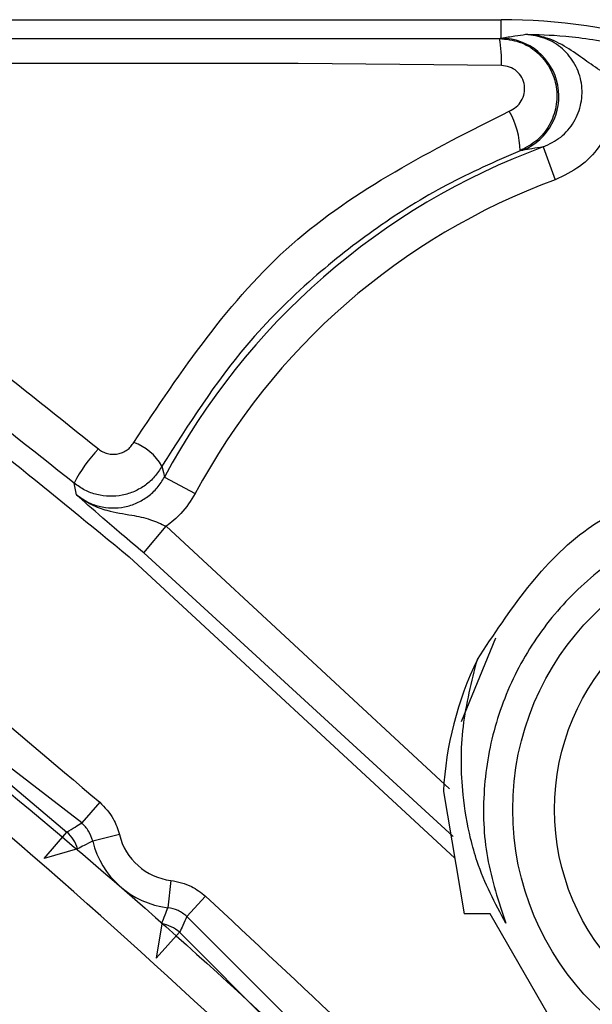
# Model space of a CAD drawing. Extents: x 0.3 to 16.8, y 0.3 to 10.8.
# Drawn here: x 13.6 to 13.7, y 3 to 3.1 of the extents above; entities that cross this region are included whole.
import ezdxf

# ---------------------------------------------------------------- set-up
doc = ezdxf.new("R2010")
doc.units = 0
doc.header["$MEASUREMENT"] = 0
doc.layers.get('0').update_dxf_attribs({"linetype": 'CONTINUOUS'})

msp = doc.modelspace()

# ---------------------------------------------------------------- linework, layer by layer
at = {"color": 7, "linetype": 'CONTINUOUS'}
for p, q in [((13.5734810684, 3.1250739104), (13.6669920276, 3.1250739104)), ((13.6669920276, 3.1230948445), (13.6669920276, 3.1250739104)), ((13.6670157868, 3.1201409431), (13.6451643093, 3.120362004)), ((13.6715116735, 3.1113958954), (13.6728070118, 3.1078780889)), ((13.6218877894, 3.0387450358), (13.5509364644, 3.0935483037)), ((13.6307886481, 3.0759121468), (13.6340960828, 3.0741475677)), ((13.6285619905, 3.0677654574), (13.6309718466, 3.0706369478)), ((13.6309718466, 3.0706369478), (13.6614352589, 3.0424290286)), ((13.6618308445, 3.0372795443), (13.6285619904, 3.0677654573)), ((13.626987134, 3.0673566693), (13.6620091208, 3.0349588553)), ((13.662711777, 3.0496553931), (13.6664046266, 3.0586598273)), ((13.6607790852, 3.0421392621), (13.6629984826, 3.0289863077)), ((13.6238251681, 3.0409719976), (13.6218877896, 3.0387450361)), ((13.6178343964, 3.0349257957), (13.6202928052, 3.0377558293)), ((13.6259393694, 3.0374945625), (13.6230706247, 3.0367995107)), ((13.6214402749, 3.0359507367), (13.6178343964, 3.0349257957)), ((13.6314852722, 3.0325720036), (13.6311355632, 3.0296410487)), ((13.6351890773, 3.030885359), (13.6332077361, 3.0286974193)), ((13.686226999, 2.9756778171), (13.633207736, 3.0286974192)), ((13.6720578139, 3.0181609901), (13.6658078139, 3.0289863077)), ((13.630486232, 3.0279215002), (13.6298964309, 3.0242194739)), ((13.6324147698, 3.0269963126), (13.6298964309, 3.0242194739)), ((13.6324147698, 3.0269963127), (13.6845259192, 2.9748847938))]:
    msp.add_line(p, q, dxfattribs=at)
at = {"color": 7, "linetype": 'CONTINUOUS', "flags": 128}
for points in [[(13.6305113514, 3.0770777477), (13.6306656028, 3.0764258066), (13.6307886481, 3.0759121468)], [(13.6213179215, 3.0740191371), (13.6211826513, 3.0747152496), (13.6210782338, 3.0752603345)]]:
    msp.add_lwpolyline(points, dxfattribs=at)
at = {"color": 7, "linetype": 'CONTINUOUS'}
for radius in [0.0295000000000001, 0.0250000000000004]:
    msp.add_circle((13.6977281586, 3.0401986489), radius, dxfattribs=at)
for centre, radius, start, end in [((13.6669920276, 3.0625739104), 0.0625000000006585, 56.387009268, 90), ((13.6545907301, 3.1207049612), 0.0124378514651585, 357.4009222665, 10.9071110393), ((13.6669317388, 3.1168353487), 0.0062597861753073, 292.4027122302, 89.4481682414), ((13.6601072221, 3.1108678202), 0.0089086940379047, 0.812129355, 29.4897426541), ((13.6977281586, 3.0401986489), 0.0758706267027021, 110.2148825753, 151.9192334296), ((13.6977281586, 3.0401986489), 0.0721219117340436, 110.2148825753, 151.9192334296), ((13.6255944791, 3.0743396263), 0.0056278718987142, 29.112679692, 70.4638585144), ((13.6344458419, 3.0685809013), 0.0149434860675361, 136.0866884234, 153.4499381845), ((13.6977281586, 3.0401986489), 0.0370000000000008, 154.1653353086, 176.9935138718), ((13.6178320922, 3.034924331), 0.003751331880662, 15.8792556611, 49.0077342282), ((13.6322551907, 3.0390247867), 0.0064985525464922, 193.6194209257, 263.1958794087), ((13.6322551907, 3.0390247867), 0.0094502966163011, 193.6194209257, 263.1958794087), ((13.62989525, 3.0242170122), 0.0037513318926171, 47.8067424357, 80.935905083)]:
    msp.add_arc(centre, radius, start, end, dxfattribs=at)
for points, knots in [([(13.57348106840848, 3.123042440504118), (13.59090284919017, 3.123039696297034), (13.62201342186622, 3.123034795887885), (13.65311781978281, 3.123051200138767), (13.66680389475524, 3.123058418082932)], [0, 0, 0, 0, 0.5599955025931067, 1, 1, 1, 1]), ([(13.66680389475524, 3.123058418082932), (13.6668389370971, 3.12306521795655), (13.66690151270753, 3.123077360588006), (13.66696437027642, 3.123089502221417), (13.66699202760673, 3.123094844540116)], [0, 0, 0, 0, 0.5600000001850702, 1, 1, 1, 1]), ([(13.66680389475525, 3.123058418082933), (13.66752976381292, 3.122980987944333), (13.66898740728995, 3.122825497728481), (13.67091051868331, 3.121667502425514), (13.67230451005884, 3.119953295341934), (13.6730278553881, 3.117875938912513), (13.67299205601106, 3.115698647222789), (13.67224759817913, 3.113684491969399), (13.67090037428078, 3.111983376694184), (13.66964419557943, 3.111324232317913), (13.66901502121257, 3.110994090798111)], [0, 0, 0, 0, 0.1264720898423571, 0.2539731027781015, 0.3812422717223186, 0.5072789121578716, 0.6314324296230617, 0.7546061463033441, 0.8770911158070975, 1, 1, 1, 1]), ([(13.66699202760673, 3.123094844540116), (13.66748859422469, 3.123178086405551), (13.66837532063265, 3.123326732644865), (13.66924124023405, 3.123447717387804), (13.66962224502515, 3.123500950697959)], [0, 0, 0, 0, 0.559999807727567, 1, 1, 1, 1]), ([(13.67151167346345, 3.111395895357869), (13.67216591317979, 3.111710805046266), (13.67347221773177, 3.112339577572823), (13.6748987141294, 3.114034642844695), (13.67569115353983, 3.116067389435226), (13.67574006051461, 3.118256568843417), (13.67502472442786, 3.120324704812898), (13.67365254045267, 3.122020043659958), (13.67177743984482, 3.123197842348117), (13.67034196464013, 3.123399718616269), (13.66962224436825, 3.123500935580607)], [0, 0, 0, 0, 0.1257029158068953, 0.2509879590238885, 0.3757707225344337, 0.4999873221591492, 0.6244170400484649, 0.7490215341930706, 0.8741641171803555, 1, 1, 1, 1]), ([(13.66962224502515, 3.123500950697959), (13.67090138155724, 3.123479086508533), (13.67282140765621, 3.123446267639493), (13.67680890194877, 3.122984421052192), (13.67901022550436, 3.122545295584947), (13.68011122467304, 3.122325665547757)], [0, 0, 0, 0, 0.4994074061125032, 0.7496269785908846, 1, 1, 1, 1]), ([(13.67930729990158, 3.118664167373776), (13.67872492090976, 3.118989097051313), (13.67744549848731, 3.119702931720839), (13.67509182936574, 3.121400023020176), (13.67256068193026, 3.123167477172789), (13.67028918527791, 3.123425261845571), (13.66962224502515, 3.123500950697959)], [0, 0, 0, 0, 0.1725000161448593, 0.3789635128164774, 0.8176558035848701, 1, 1, 1, 1]), ([(13.64516431001142, 3.120362402980875), (13.64516262912352, 3.120362369592773), (13.64514739023157, 3.120362066896994), (13.64509358007068, 3.120360347161765), (13.6448948286663, 3.12036304907146), (13.64413964790468, 3.120360866400719), (13.64117488899692, 3.120366594882435), (13.6294276534369, 3.120354136920383), (13.60630244385171, 3.120353909875824), (13.58542542095448, 3.120348485188709), (13.57347765968556, 3.120345380681571)], [0, 0, 0, 0, 7.03577726912e-05, 0.0006378619892228, 0.002252864797624, 0.0083865262209067, 0.0322434967391835, 0.1263209152369256, 0.5000001110418589, 1, 1, 1, 1]), ([(13.66786173991863, 3.115253282902569), (13.66812100911346, 3.115386082391748), (13.66863956709988, 3.115651691407701), (13.66919697219808, 3.116335895139013), (13.66951147027873, 3.117147468052778), (13.66953799190775, 3.118027420002762), (13.66925315336506, 3.118870623321626), (13.66869040691349, 3.119569332952876), (13.66790614955502, 3.12004295291124), (13.66731216921225, 3.12010832431845), (13.66701578678324, 3.120140943136047)], [0, 0, 0, 0, 0.1240924454119864, 0.248194270300053, 0.3727362515714046, 0.4974399396197679, 0.6229436891158469, 0.7488131543955772, 0.8746635838338214, 1, 1, 1, 1]), ([(13.67930729990158, 3.118664167373771), (13.67934372334014, 3.117385514019805), (13.67941665128281, 3.114825361486508), (13.67780581557454, 3.111558459726036), (13.67553141782394, 3.109154735096932), (13.67371613703172, 3.108304101469934), (13.67280701178439, 3.107878088860841)], [0, 0, 0, 0, 0.2795782088952926, 0.5597786589605673, 0.7795292401776612, 1, 1, 1, 1]), ([(13.57251047863721, 3.117233695886213), (13.58116837979923, 3.111178535119266), (13.59858860018353, 3.098995185708301), (13.61528331303279, 3.085655210960557), (13.62368070411523, 3.07894524320021)], [0, 0, 0, 0, 0.4970029638563626, 1, 1, 1, 1]), ([(13.62747644730043, 3.079643505825052), (13.63261372936105, 3.08731411250064), (13.64288337061404, 3.102647975391855), (13.65953827805629, 3.111052856723856), (13.66786173991863, 3.115253282902569)], [0, 0, 0, 0, 0.5002396806341587, 1, 1, 1, 1]), ([(13.62107823379244, 3.075260334500082), (13.61179590829162, 3.082610019814823), (13.59521950712499, 3.095735107080381), (13.57796907184357, 3.107793634479332), (13.57037840249707, 3.113099720546024)], [0, 0, 0, 0, 0.5599723008339023, 0.9999999999999999, 0.9999999999999999, 0.9999999999999999, 0.9999999999999999]), ([(13.56920719940135, 3.111410790741665), (13.58026093577111, 3.103540450902665), (13.60000274319692, 3.089484141951585), (13.61874079893276, 3.074118747258205), (13.62698713404148, 3.067356669297412)], [0, 0, 0, 0, 0.5599151147282156, 1, 1, 1, 1]), ([(13.66901502121265, 3.110994090798148), (13.66635243852816, 3.109823063620686), (13.66100820145332, 3.10747262136254), (13.65355988329391, 3.102823472020162), (13.64630938444848, 3.097115712568978), (13.63802986747842, 3.088909560903122), (13.63336596258915, 3.081570020698593), (13.63051135136798, 3.077077747737724)], [0, 0, 0, 0, 0.1655287320757723, 0.3322431232136045, 0.5002001653004773, 0.6940901990178232, 1, 1, 1, 1]), ([(13.66931743181256, 3.111048001142634), (13.66926077491995, 3.111037939402633), (13.66915960189733, 3.111019972009754), (13.66905919864412, 3.111001998946146), (13.66901502121265, 3.110994090798148)], [0, 0, 0, 0, 0.5599999994839324, 1, 1, 1, 1]), ([(13.67151167346342, 3.111395895357862), (13.67110664797611, 3.111337207978036), (13.67038338873254, 3.11123240916594), (13.66964314065046, 3.111104348000414), (13.66931743181256, 3.111048001142634)], [0, 0, 0, 0, 0.5600004298858553, 1, 1, 1, 1]), ([(13.55260368877237, 3.095984111183177), (13.56632782145698, 3.086269628761101), (13.59083737518808, 3.068920799923216), (13.61374477458515, 3.049512578864803), (13.62382516814466, 3.040971997580666)], [0, 0, 0, 0, 0.5599503293767928, 1, 1, 1, 1]), ([(13.54992371846482, 3.092068686198844), (13.56348108481466, 3.082474290642577), (13.58769191435563, 3.065340559107443), (13.6103309684999, 3.04618488039339), (13.62029280518956, 3.037755829346784)], [0, 0, 0, 0, 0.5599711619498988, 1, 1, 1, 1]), ([(13.54956692688991, 3.091547416044301), (13.57495603999023, 3.072794401375587), (13.62573531718715, 3.035287595746826), (13.69291535635482, 2.968084128437843), (13.73037206004656, 2.917365119895599), (13.74907692624345, 2.892037416843335)], [0, 0, 0, 0, 0.333602684475233, 0.6672191786166465, 1, 1, 1, 1]), ([(13.74598239066454, 2.889919316385165), (13.73046440836413, 2.911246662320828), (13.69942963877164, 2.953899711816526), (13.64862214693022, 3.00711243844954), (13.59793359663052, 3.052194798084554), (13.5642853320395, 3.076360928676748), (13.54744882645552, 3.088452880449121)], [0, 0, 0, 0, 0.2800261215295407, 0.560030678815749, 0.77985355194586, 0.9999999999999999, 0.9999999999999999, 0.9999999999999999, 0.9999999999999999]), ([(13.62368070411569, 3.078945243200746), (13.62383223442268, 3.07883669906137), (13.62413490246098, 3.078619891992318), (13.62466408717442, 3.078426097522634), (13.62521641821702, 3.078346521414872), (13.62577023874361, 3.078388342831833), (13.62629871523401, 3.078549382479964), (13.62677436475234, 3.07882095976546), (13.62718580324424, 3.079185010334497), (13.62737940829346, 3.079490425291818), (13.62747644730043, 3.079643505825053)], [0, 0, 0, 0, 0.1260481073962202, 0.2517696568519712, 0.3768997052249899, 0.5016499483513125, 0.6259158571090999, 0.7506792271228976, 0.8750350762346097, 1, 1, 1, 1]), ([(13.63051135136798, 3.077077747737723), (13.6302678330272, 3.076695031113507), (13.62978132075887, 3.075930422039793), (13.62875417016846, 3.07501762685823), (13.62756947223784, 3.07433300746522), (13.62625574619419, 3.073921890509804), (13.62488119965329, 3.073806055872959), (13.623512219986, 3.073991574280651), (13.62220230661685, 3.074460758631073), (13.62145287063319, 3.074993847693358), (13.62107823379244, 3.07526033450008)], [0, 0, 0, 0, 0.1244716024043005, 0.2486751570119606, 0.3735748376916458, 0.4981619719716804, 0.6232776397390494, 0.7486560579530929, 0.8743552452230522, 1, 1, 1, 1]), ([(13.6644261129972, 3.056322350690304), (13.66793464275225, 3.061619979417062), (13.6742520443862, 3.071158803571647), (13.68502036093468, 3.07474607871865), (13.68980821886882, 3.076341069328108)], [0, 0, 0, 0, 0.5553754467957077, 1, 1, 1, 1]), ([(13.62131791923142, 3.074019134348294), (13.62169270981844, 3.073749751968194), (13.62244214419025, 3.07321109272274), (13.62375527263091, 3.072742221126238), (13.62512851545733, 3.072552454900333), (13.62651186290928, 3.072673272407482), (13.6278348099137, 3.073095444512493), (13.62903025520524, 3.073795638788821), (13.63005973418075, 3.074736178987327), (13.63054566624582, 3.075520140509905), (13.63078864811278, 3.07591214681712)], [0, 0, 0, 0, 0.1251564748180614, 0.2502639269287608, 0.3749687998636347, 0.5001868078975634, 0.6249878443951725, 0.7498431863358158, 0.8749134416352635, 1, 1, 1, 1]), ([(13.62856199047041, 3.067765457351618), (13.62775543680841, 3.068445045724109), (13.62614159553232, 3.069804840884629), (13.62336974536855, 3.072182050641628), (13.62213839008668, 3.073284536150971), (13.62131792147955, 3.074019137093158)], [0, 0, 0, 0, 0.2500280259162705, 0.5002835737002354, 1, 1, 1, 1]), ([(13.62131792147955, 3.074019137093157), (13.62184731262543, 3.073642530189957), (13.62286039521395, 3.072921826983427), (13.62492064904239, 3.072188322688139), (13.62706018806778, 3.07187979478786), (13.62917631680626, 3.071458840645761), (13.63041236989049, 3.070893044851478), (13.630971846621, 3.070636947775095)], [0, 0, 0, 0, 0.1872056890464422, 0.3582508425368282, 0.6297091847739174, 0.8323946622630579, 1, 1, 1, 1]), ([(13.63409608283171, 3.07414756768989), (13.63362461052001, 3.073390986924531), (13.63278195876055, 3.072038767298331), (13.63152536379895, 3.071065612480195), (13.630971846621, 3.070636947775095)], [0, 0, 0, 0, 0.5595102679330949, 1, 1, 1, 1]), ([(13.66748326702445, 3.027966022051011), (13.66634061560041, 3.030128115213381), (13.66479685798576, 3.033049170324992), (13.66347546093118, 3.037769144568592), (13.66266172483921, 3.042603674608357), (13.66261520272266, 3.049170148594653), (13.66382148024409, 3.053934349636509), (13.6644261129972, 3.056322350690304)], [0, 0, 0, 0, 0.249204036950549, 0.3366824051052921, 0.4996056570535994, 0.7491830827938355, 1, 1, 1, 1]), ([(13.51638335341779, 3.043066358386483), (13.5361726854033, 3.028669878137645), (13.5757590008026, 2.999871351325947), (13.62514240128708, 2.952722680661932), (13.66696770404473, 2.905684009624622), (13.6893830671759, 2.874468651998503), (13.70059586884062, 2.858853842998673)], [0, 0, 0, 0, 0.2800140697729291, 0.5601364053313692, 0.7799677293787818, 0.9999999999999999, 0.9999999999999999, 0.9999999999999999, 0.9999999999999999]), ([(13.62382516814466, 3.040971997580666), (13.62436616152294, 3.040409289850512), (13.62533342755655, 3.039403199764977), (13.62575401647461, 3.038078399785521), (13.62593936936479, 3.037494562469413)], [0, 0, 0, 0, 0.5593015359590411, 1, 1, 1, 1]), ([(13.62029280518956, 3.037755829346784), (13.62058855635471, 3.037942238713103), (13.62111668343469, 3.038275112581114), (13.62165217382026, 3.038601448323651), (13.62188778958953, 3.038745036050138)], [0, 0, 0, 0, 0.5600000007004385, 1, 1, 1, 1]), ([(13.62307062467456, 3.036799510704481), (13.62294880147103, 3.0371695554134), (13.62270515510881, 3.037909644695036), (13.62216024472924, 3.038466572299246), (13.62188778958959, 3.038745036050105)], [0, 0, 0, 0, 0.5000000920162568, 1, 1, 1, 1]), ([(13.62307062467456, 3.036799510704481), (13.62276421912947, 3.036644763477457), (13.62221706636843, 3.036368429142504), (13.62167762786539, 3.036078364944283), (13.62144027492298, 3.03595073669649)], [0, 0, 0, 0, 0.5599999980135738, 0.9999999999999999, 0.9999999999999999, 0.9999999999999999, 0.9999999999999999]), ([(13.63148527219732, 3.032572003563196), (13.63224906951749, 3.032410918356374), (13.63361469664933, 3.032122906964919), (13.63470748645667, 3.031263915350353), (13.63518907727205, 3.030885359044929)], [0, 0, 0, 0, 0.5593015123723203, 1, 1, 1, 1]), ([(13.63518907727205, 3.030885359044929), (13.64547948010225, 3.021303881138474), (13.66385639022061, 3.004192990418892), (13.68091052154714, 2.985767167670093), (13.68841495816772, 2.977659137049663)], [0, 0, 0, 0, 0.5599637133728671, 1, 1, 1, 1]), ([(13.63048623204584, 3.027921500206701), (13.63061139312937, 3.02824085269564), (13.6308348950648, 3.028811124998723), (13.63104369237866, 3.029387460871189), (13.63113556319705, 3.029641048655868)], [0, 0, 0, 0, 0.5599999986201927, 1, 1, 1, 1]), ([(13.6332077360665, 3.028697419313645), (13.63289890465891, 3.028934911116976), (13.63228124196639, 3.029409894629304), (13.6315174560696, 3.029563997323882), (13.63113556319705, 3.029641048655868)], [0, 0, 0, 0, 0.5000000993008243, 1, 1, 1, 1]), ([(13.6332077360665, 3.028697419313645), (13.63306168022995, 3.028378136552826), (13.63280086623618, 3.027807988765763), (13.63253274372133, 3.027244324794852), (13.63241476981483, 3.026996312647714)], [0, 0, 0, 0, 0.5600000001107146, 1, 1, 1, 1]), ([(13.66580781390962, 3.028986307666974), (13.66528264703341, 3.028986307666974), (13.66434483802441, 3.028986307666973), (13.6634098732431, 3.028986307666974), (13.6629984825892, 3.028986307666974)], [0, 0, 0, 0, 0.559993422082143, 0.9999999999999999, 0.9999999999999999, 0.9999999999999999, 0.9999999999999999]), ([(13.67096387503002, 3.016266232399837), (13.67223877061477, 3.015055745541828), (13.67582191866471, 3.011653620946971), (13.68278565538147, 3.007756527388617), (13.69116034328588, 3.005511537090757), (13.69882586542586, 3.005292543992189), (13.70639259425423, 3.006619282748777), (13.7135999733903, 3.009708127258377), (13.72025310610469, 3.014601947874407), (13.72339629862863, 3.018782274997436), (13.72495093942643, 3.020849888433169)], [0, 0, 0, 0, 0.084828144321068, 0.23841309322889, 0.3793752168550959, 0.5002446706170814, 0.6060415824332992, 0.7483507543596641, 0.8755328599736647, 1, 1, 1, 1])]:
    msp.add_open_spline(points, degree=3, knots=knots, dxfattribs=at)
msp.add_open_spline([(13.73026683307043, 3.03782687998372), (13.73028558613394, 3.040277954346791), (13.73032309226096, 3.045180103072932), (13.72829816161226, 3.052314397830946), (13.72485094146965, 3.058829779155625), (13.72000586763694, 3.064408909085373), (13.71404699537113, 3.068767822418041), (13.70726379254983, 3.071687718627219), (13.7000008324493, 3.073021296148318), (13.69262323387814, 3.072701437160673), (13.68550280080859, 3.070744218892014), (13.67899836398538, 3.067248318430087), (13.67343688659887, 3.062389552777514), (13.66910119441986, 3.056413763503216), (13.66619974235112, 3.049617955448967), (13.66491585640348, 3.04235950124776), (13.66517551271023, 3.034947950503911), (13.66671401558637, 3.030293331535311), (13.66748326702445, 3.027966022051011)], degree=3, dxfattribs=at)

doc.saveas('drawing.dxf')
